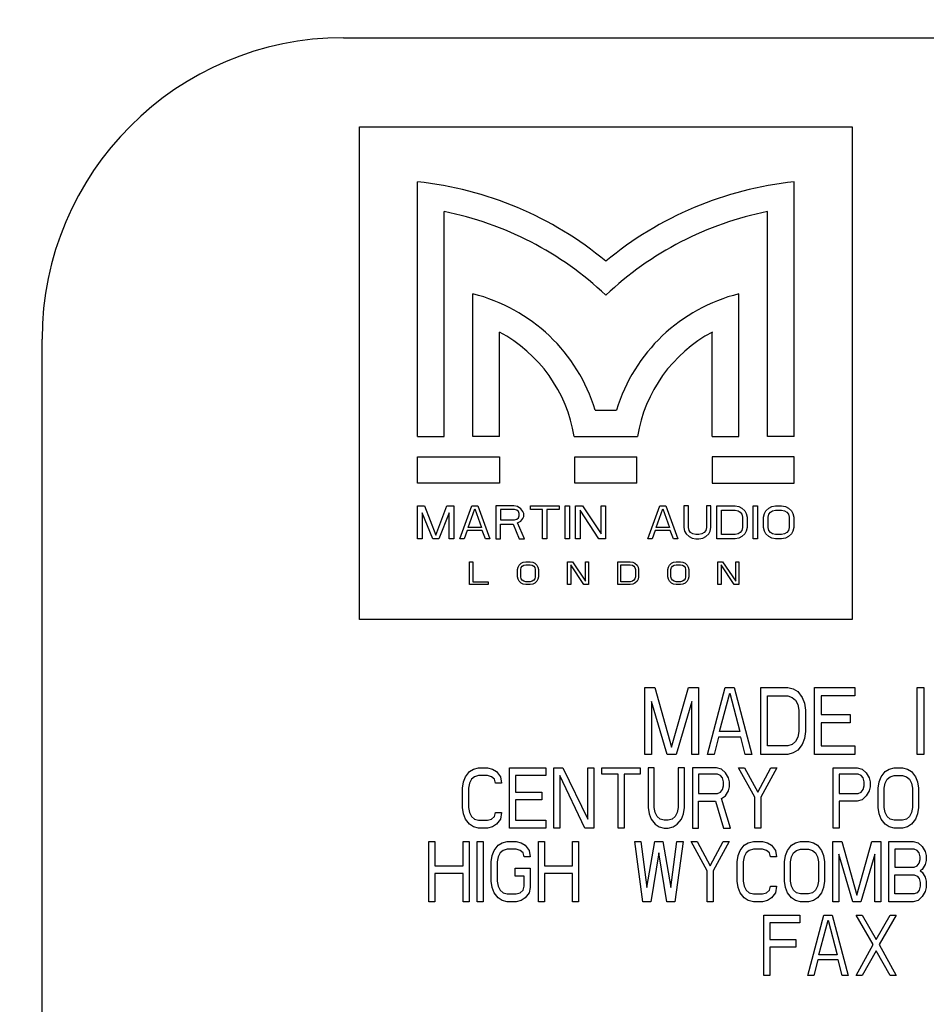
# Model space of a CAD drawing. Extents: x 19868 to 23007, y 281 to 2857.
# Drawn here: x 22697 to 22724, y 1687 to 1717 of the extents above; entities that cross this region are included whole.
import ezdxf

# ---------------------------------------------------------------- set-up
doc = ezdxf.new("R2010")
doc.units = 0
doc.header["$MEASUREMENT"] = 0
doc.layers.get('0').update_dxf_attribs({"linetype": 'CONTINUOUS'})
doc.layers.add('03___PRT_ALL_CURVES', color=7, linetype='CONTINUOUS')

msp = doc.modelspace()

# ---------------------------------------------------------------- linework, layer by layer
at = {"color": 1, "linetype": 'Continuous'}
for p, q in [((22706.474, 1716.245), (22778.474, 1716.245)), ((22716.474, 1716.245), (22768.474, 1716.245)), ((22697.474, 1640.246), (22697.474, 1707.245))]:
    msp.add_line(p, q, dxfattribs=at)
msp.add_arc((22706.474, 1707.245), 9, 90, 180, dxfattribs=at)
msp.add_open_spline([(22672.474, 1707.245), (22672.477, 1711.667), (22674.243, 1720.607), (22681.811, 1731.909), (22693.111, 1739.477), (22702.053, 1741.243), (22706.474, 1741.244)], degree=3, knots=[0, 0, 0, 0, 0.249983, 0.499995, 0.75001, 1, 1, 1, 1], dxfattribs=at)
at = {"layer": '03___PRT_ALL_CURVES', "color": 1, "linetype": 'Continuous'}
for p, q in [((22706.954, 1698.873), (22706.954, 1713.583)), ((22706.954, 1713.583), (22721.664, 1713.583)), ((22721.664, 1713.583), (22721.664, 1698.873)), ((22708.689, 1704.333), (22708.689, 1711.943)), ((22719.929, 1704.333), (22719.929, 1711.943)), ((22709.479, 1704.333), (22709.479, 1711.053)), ((22719.139, 1704.333), (22719.139, 1711.053)), ((22710.339, 1704.333), (22710.339, 1708.593)), ((22718.279, 1704.333), (22718.279, 1708.593)), ((22711.129, 1704.333), (22711.129, 1707.453)), ((22717.489, 1704.333), (22717.489, 1707.453)), ((22713.989, 1705.123), (22714.629, 1705.123)), ((22708.689, 1704.333), (22709.479, 1704.333)), ((22711.129, 1704.333), (22710.339, 1704.333)), ((22713.364, 1704.333), (22715.254, 1704.333)), ((22717.489, 1704.333), (22718.279, 1704.333)), ((22719.929, 1704.333), (22719.139, 1704.333)), ((22708.689, 1702.943), (22708.689, 1703.733)), ((22708.689, 1703.733), (22711.129, 1703.733)), ((22711.129, 1703.733), (22711.129, 1702.943)), ((22713.379, 1702.943), (22713.379, 1703.733)), ((22713.379, 1703.733), (22715.239, 1703.733)), ((22715.239, 1702.943), (22715.239, 1703.733)), ((22717.489, 1703.733), (22717.489, 1702.943)), ((22719.929, 1703.733), (22717.489, 1703.733)), ((22719.929, 1702.943), (22719.929, 1703.733)), ((22711.129, 1702.943), (22708.689, 1702.943)), ((22715.239, 1702.943), (22713.379, 1702.943)), ((22717.489, 1702.943), (22719.929, 1702.943)), ((22708.689, 1701.283), (22708.689, 1702.263)), ((22708.689, 1702.263), (22708.891, 1702.263)), ((22708.891, 1702.263), (22709.228, 1701.388)), ((22709.228, 1701.388), (22709.565, 1702.263)), ((22709.565, 1702.263), (22709.767, 1702.263)), ((22709.767, 1702.263), (22709.767, 1701.283)), ((22709.947, 1701.283), (22710.306, 1702.263)), ((22710.194, 1701.617), (22710.396, 1702.18)), ((22710.306, 1702.263), (22710.486, 1702.263)), ((22710.396, 1702.18), (22710.598, 1701.617)), ((22710.486, 1702.263), (22710.845, 1701.283)), ((22711.025, 1702.263), (22711.025, 1701.283)), ((22711.564, 1702.263), (22711.025, 1702.263)), ((22711.676, 1702.243), (22711.564, 1702.263)), ((22711.766, 1702.18), (22711.676, 1702.243)), ((22711.834, 1702.097), (22711.766, 1702.18)), ((22712.058, 1702.159), (22712.058, 1702.263)), ((22712.058, 1702.263), (22712.912, 1702.263)), ((22712.912, 1702.263), (22712.912, 1702.159)), ((22713.091, 1701.283), (22713.091, 1702.263)), ((22713.091, 1702.263), (22713.226, 1702.263)), ((22713.226, 1702.263), (22713.226, 1701.283)), ((22713.406, 1701.283), (22713.406, 1702.263)), ((22713.406, 1702.263), (22713.608, 1702.263)), ((22713.608, 1702.263), (22714.169, 1701.429)), ((22714.169, 1701.429), (22714.169, 1702.263)), ((22714.169, 1702.263), (22714.304, 1702.263)), ((22714.304, 1702.263), (22714.304, 1701.283)), ((22715.562, 1701.283), (22715.921, 1702.263)), ((22715.809, 1701.617), (22716.011, 1702.18)), ((22715.921, 1702.263), (22716.101, 1702.263)), ((22716.011, 1702.18), (22716.213, 1701.617)), ((22716.101, 1702.263), (22716.46, 1701.283)), ((22716.64, 1702.263), (22716.64, 1701.617)), ((22716.774, 1702.263), (22716.64, 1702.263)), ((22716.774, 1701.617), (22716.774, 1702.263)), ((22717.313, 1702.263), (22717.313, 1701.617)), ((22717.448, 1702.263), (22717.313, 1702.263)), ((22717.448, 1701.617), (22717.448, 1702.263)), ((22717.628, 1701.283), (22717.628, 1702.263)), ((22717.628, 1702.263), (22718.167, 1702.263)), ((22718.167, 1702.263), (22718.279, 1702.243)), ((22718.279, 1702.243), (22718.369, 1702.201)), ((22718.369, 1702.201), (22718.459, 1702.117)), ((22718.706, 1701.283), (22718.706, 1702.263)), ((22718.706, 1702.263), (22718.841, 1702.263)), ((22718.841, 1702.263), (22718.841, 1701.283)), ((22719.088, 1702.117), (22719.177, 1702.201)), ((22719.177, 1702.201), (22719.267, 1702.243)), ((22719.267, 1702.243), (22719.38, 1702.263)), ((22719.38, 1702.263), (22719.559, 1702.263)), ((22719.559, 1702.263), (22719.671, 1702.243)), ((22719.671, 1702.243), (22719.761, 1702.201)), ((22719.761, 1702.201), (22719.851, 1702.117)), ((22708.824, 1702.055), (22708.824, 1701.283)), ((22709.139, 1701.283), (22708.824, 1702.055)), ((22709.633, 1702.055), (22709.318, 1701.283)), ((22709.633, 1701.283), (22709.633, 1702.055)), ((22711.16, 1702.159), (22711.16, 1701.846)), ((22711.586, 1702.159), (22711.16, 1702.159)), ((22711.654, 1702.138), (22711.586, 1702.159)), ((22711.699, 1702.097), (22711.654, 1702.138)), ((22711.654, 1701.867), (22711.699, 1701.909)), ((22711.721, 1702.034), (22711.699, 1702.097)), ((22711.699, 1701.909), (22711.721, 1701.971)), ((22711.721, 1701.971), (22711.721, 1702.034)), ((22711.766, 1701.805), (22711.834, 1701.888)), ((22711.856, 1702.034), (22711.834, 1702.097)), ((22711.834, 1701.888), (22711.856, 1701.951)), ((22711.856, 1701.951), (22711.856, 1702.034)), ((22712.417, 1702.159), (22712.058, 1702.159)), ((22712.417, 1701.283), (22712.417, 1702.159)), ((22712.552, 1702.159), (22712.552, 1701.283)), ((22712.912, 1702.159), (22712.552, 1702.159)), ((22713.54, 1702.138), (22713.54, 1701.283)), ((22714.102, 1701.283), (22713.54, 1702.138)), ((22717.763, 1701.408), (22717.763, 1702.138)), ((22717.763, 1702.138), (22718.167, 1702.138)), ((22718.167, 1702.138), (22718.257, 1702.117)), ((22718.257, 1702.117), (22718.324, 1702.076)), ((22718.324, 1702.076), (22718.369, 1702.013)), ((22718.369, 1702.013), (22718.391, 1701.93)), ((22718.391, 1701.93), (22718.391, 1701.617)), ((22718.459, 1702.117), (22718.504, 1702.034)), ((22718.504, 1702.034), (22718.526, 1701.93)), ((22718.526, 1701.93), (22718.526, 1701.617)), ((22719.02, 1701.93), (22719.043, 1702.034)), ((22719.02, 1701.617), (22719.02, 1701.93)), ((22719.043, 1702.034), (22719.088, 1702.117)), ((22719.155, 1701.93), (22719.177, 1702.013)), ((22719.155, 1701.617), (22719.155, 1701.93)), ((22719.177, 1702.013), (22719.222, 1702.076)), ((22719.222, 1702.076), (22719.29, 1702.117)), ((22719.29, 1702.117), (22719.38, 1702.138)), ((22719.38, 1702.138), (22719.559, 1702.138)), ((22719.559, 1702.138), (22719.649, 1702.117)), ((22719.649, 1702.117), (22719.716, 1702.076)), ((22719.716, 1702.076), (22719.761, 1702.013)), ((22719.761, 1702.013), (22719.784, 1701.93)), ((22719.784, 1701.93), (22719.784, 1701.617)), ((22719.851, 1702.117), (22719.896, 1702.034)), ((22719.896, 1702.034), (22719.919, 1701.93)), ((22719.919, 1701.93), (22719.919, 1701.617)), ((22710.598, 1701.617), (22710.194, 1701.617)), ((22711.16, 1701.846), (22711.586, 1701.846)), ((22711.16, 1701.283), (22711.16, 1701.721)), ((22711.16, 1701.721), (22711.542, 1701.721)), ((22711.542, 1701.721), (22711.721, 1701.283)), ((22711.586, 1701.846), (22711.654, 1701.867)), ((22711.676, 1701.763), (22711.766, 1701.805)), ((22711.878, 1701.283), (22711.676, 1701.763)), ((22716.213, 1701.617), (22715.809, 1701.617)), ((22716.64, 1701.617), (22716.662, 1701.513)), ((22716.797, 1701.534), (22716.774, 1701.617)), ((22717.313, 1701.617), (22717.291, 1701.534)), ((22717.426, 1701.513), (22717.448, 1701.617)), ((22718.391, 1701.617), (22718.369, 1701.534)), ((22718.526, 1701.617), (22718.504, 1701.513)), ((22719.043, 1701.513), (22719.02, 1701.617)), ((22719.177, 1701.534), (22719.155, 1701.617)), ((22719.784, 1701.617), (22719.761, 1701.534)), ((22719.919, 1701.617), (22719.896, 1701.513)), ((22710.172, 1701.534), (22710.082, 1701.283)), ((22710.621, 1701.534), (22710.172, 1701.534)), ((22710.711, 1701.283), (22710.621, 1701.534)), ((22715.786, 1701.534), (22715.696, 1701.283)), ((22716.235, 1701.534), (22715.786, 1701.534)), ((22716.325, 1701.283), (22716.235, 1701.534)), ((22716.662, 1701.513), (22716.707, 1701.429)), ((22716.707, 1701.429), (22716.797, 1701.346)), ((22716.842, 1701.471), (22716.797, 1701.534)), ((22716.797, 1701.346), (22716.887, 1701.304)), ((22716.909, 1701.429), (22716.842, 1701.471)), ((22716.887, 1701.304), (22716.999, 1701.283)), ((22716.999, 1701.408), (22716.909, 1701.429)), ((22717.089, 1701.408), (22716.999, 1701.408)), ((22717.179, 1701.429), (22717.089, 1701.408)), ((22717.089, 1701.283), (22717.201, 1701.304)), ((22717.246, 1701.471), (22717.179, 1701.429)), ((22717.201, 1701.304), (22717.291, 1701.346)), ((22717.291, 1701.534), (22717.246, 1701.471)), ((22717.291, 1701.346), (22717.381, 1701.429)), ((22717.381, 1701.429), (22717.426, 1701.513)), ((22718.167, 1701.408), (22717.763, 1701.408)), ((22718.257, 1701.429), (22718.167, 1701.408)), ((22718.279, 1701.304), (22718.167, 1701.283)), ((22718.324, 1701.471), (22718.257, 1701.429)), ((22718.369, 1701.346), (22718.279, 1701.304)), ((22718.369, 1701.534), (22718.324, 1701.471)), ((22718.459, 1701.429), (22718.369, 1701.346)), ((22718.504, 1701.513), (22718.459, 1701.429)), ((22719.088, 1701.429), (22719.043, 1701.513)), ((22719.177, 1701.346), (22719.088, 1701.429)), ((22719.222, 1701.471), (22719.177, 1701.534)), ((22719.267, 1701.304), (22719.177, 1701.346)), ((22719.29, 1701.429), (22719.222, 1701.471)), ((22719.38, 1701.283), (22719.267, 1701.304)), ((22719.38, 1701.408), (22719.29, 1701.429)), ((22719.559, 1701.408), (22719.38, 1701.408)), ((22719.649, 1701.429), (22719.559, 1701.408)), ((22719.671, 1701.304), (22719.559, 1701.283)), ((22719.716, 1701.471), (22719.649, 1701.429)), ((22719.761, 1701.346), (22719.671, 1701.304)), ((22719.761, 1701.534), (22719.716, 1701.471)), ((22719.851, 1701.429), (22719.761, 1701.346)), ((22719.896, 1701.513), (22719.851, 1701.429)), ((22708.824, 1701.283), (22708.689, 1701.283)), ((22709.318, 1701.283), (22709.139, 1701.283)), ((22709.767, 1701.283), (22709.633, 1701.283)), ((22710.082, 1701.283), (22709.947, 1701.283)), ((22710.845, 1701.283), (22710.711, 1701.283)), ((22711.025, 1701.283), (22711.16, 1701.283)), ((22711.721, 1701.283), (22711.878, 1701.283)), ((22712.552, 1701.283), (22712.417, 1701.283)), ((22713.226, 1701.283), (22713.091, 1701.283)), ((22713.54, 1701.283), (22713.406, 1701.283)), ((22714.304, 1701.283), (22714.102, 1701.283)), ((22715.696, 1701.283), (22715.562, 1701.283)), ((22716.46, 1701.283), (22716.325, 1701.283)), ((22716.999, 1701.283), (22717.089, 1701.283)), ((22718.167, 1701.283), (22717.628, 1701.283)), ((22718.841, 1701.283), (22718.706, 1701.283)), ((22719.559, 1701.283), (22719.38, 1701.283)), ((22710.239, 1699.913), (22710.239, 1700.593)), ((22710.239, 1700.593), (22710.333, 1700.593)), ((22710.333, 1700.593), (22710.333, 1700)), ((22711.673, 1700.362), (22711.689, 1700.434)), ((22711.689, 1700.434), (22711.72, 1700.492)), ((22711.72, 1700.492), (22711.782, 1700.55)), ((22711.767, 1700.362), (22711.782, 1700.42)), ((22711.782, 1700.55), (22711.844, 1700.579)), ((22711.782, 1700.42), (22711.813, 1700.463)), ((22711.813, 1700.463), (22711.86, 1700.492)), ((22711.844, 1700.579), (22711.922, 1700.593)), ((22711.86, 1700.492), (22711.922, 1700.507)), ((22711.922, 1700.593), (22712.047, 1700.593)), ((22711.922, 1700.507), (22712.047, 1700.507)), ((22712.047, 1700.593), (22712.125, 1700.579)), ((22712.047, 1700.507), (22712.109, 1700.492)), ((22712.109, 1700.492), (22712.156, 1700.463)), ((22712.125, 1700.579), (22712.187, 1700.55)), ((22712.156, 1700.463), (22712.187, 1700.42)), ((22712.187, 1700.55), (22712.25, 1700.492)), ((22712.187, 1700.42), (22712.203, 1700.362)), ((22712.25, 1700.492), (22712.281, 1700.434)), ((22712.281, 1700.434), (22712.296, 1700.362)), ((22713.169, 1699.913), (22713.169, 1700.593)), ((22713.169, 1700.593), (22713.309, 1700.593)), ((22713.263, 1700.507), (22713.263, 1699.913)), ((22713.652, 1699.913), (22713.263, 1700.507)), ((22713.309, 1700.593), (22713.699, 1700.015)), ((22713.699, 1700.015), (22713.699, 1700.593)), ((22713.699, 1700.593), (22713.792, 1700.593)), ((22713.792, 1700.593), (22713.792, 1699.913)), ((22714.665, 1699.913), (22714.665, 1700.593)), ((22714.665, 1700.593), (22715.039, 1700.593)), ((22714.759, 1700), (22714.759, 1700.507)), ((22714.759, 1700.507), (22715.039, 1700.507)), ((22715.039, 1700.593), (22715.117, 1700.579)), ((22715.039, 1700.507), (22715.101, 1700.492)), ((22715.101, 1700.492), (22715.148, 1700.463)), ((22715.117, 1700.579), (22715.179, 1700.55)), ((22715.148, 1700.463), (22715.179, 1700.42)), ((22715.179, 1700.55), (22715.242, 1700.492)), ((22715.179, 1700.42), (22715.195, 1700.362)), ((22715.242, 1700.492), (22715.273, 1700.434)), ((22715.273, 1700.434), (22715.288, 1700.362)), ((22716.161, 1700.362), (22716.177, 1700.434)), ((22716.177, 1700.434), (22716.208, 1700.492)), ((22716.208, 1700.492), (22716.27, 1700.55)), ((22716.255, 1700.362), (22716.27, 1700.42)), ((22716.27, 1700.55), (22716.332, 1700.579)), ((22716.27, 1700.42), (22716.301, 1700.463)), ((22716.301, 1700.463), (22716.348, 1700.492)), ((22716.332, 1700.579), (22716.41, 1700.593)), ((22716.348, 1700.492), (22716.41, 1700.507)), ((22716.41, 1700.593), (22716.535, 1700.593)), ((22716.41, 1700.507), (22716.535, 1700.507)), ((22716.535, 1700.593), (22716.613, 1700.579)), ((22716.535, 1700.507), (22716.597, 1700.492)), ((22716.597, 1700.492), (22716.644, 1700.463)), ((22716.613, 1700.579), (22716.675, 1700.55)), ((22716.644, 1700.463), (22716.675, 1700.42)), ((22716.675, 1700.55), (22716.738, 1700.492)), ((22716.675, 1700.42), (22716.691, 1700.362)), ((22716.738, 1700.492), (22716.769, 1700.434)), ((22716.769, 1700.434), (22716.784, 1700.362)), ((22717.657, 1699.913), (22717.657, 1700.593)), ((22717.657, 1700.593), (22717.797, 1700.593)), ((22717.751, 1700.507), (22717.751, 1699.913)), ((22718.14, 1699.913), (22717.751, 1700.507)), ((22717.797, 1700.593), (22718.187, 1700.015)), ((22718.187, 1700.015), (22718.187, 1700.593)), ((22718.187, 1700.593), (22718.28, 1700.593)), ((22718.28, 1700.593), (22718.28, 1699.913)), ((22711.673, 1700.145), (22711.673, 1700.362)), ((22711.689, 1700.073), (22711.673, 1700.145)), ((22711.767, 1700.145), (22711.767, 1700.362)), ((22711.782, 1700.087), (22711.767, 1700.145)), ((22712.203, 1700.145), (22712.187, 1700.087)), ((22712.203, 1700.362), (22712.203, 1700.145)), ((22712.296, 1700.145), (22712.281, 1700.073)), ((22712.296, 1700.362), (22712.296, 1700.145)), ((22715.195, 1700.145), (22715.179, 1700.087)), ((22715.195, 1700.362), (22715.195, 1700.145)), ((22715.288, 1700.145), (22715.273, 1700.073)), ((22715.288, 1700.362), (22715.288, 1700.145)), ((22716.161, 1700.145), (22716.161, 1700.362)), ((22716.177, 1700.073), (22716.161, 1700.145)), ((22716.255, 1700.145), (22716.255, 1700.362)), ((22716.27, 1700.087), (22716.255, 1700.145)), ((22716.691, 1700.145), (22716.675, 1700.087)), ((22716.691, 1700.362), (22716.691, 1700.145)), ((22716.784, 1700.145), (22716.769, 1700.073)), ((22716.784, 1700.362), (22716.784, 1700.145)), ((22710.8, 1699.913), (22710.239, 1699.913)), ((22710.333, 1700), (22710.8, 1700)), ((22710.8, 1700), (22710.8, 1699.913)), ((22711.72, 1700.015), (22711.689, 1700.073)), ((22711.782, 1699.957), (22711.72, 1700.015)), ((22711.813, 1700.044), (22711.782, 1700.087)), ((22711.844, 1699.928), (22711.782, 1699.957)), ((22711.86, 1700.015), (22711.813, 1700.044)), ((22711.922, 1699.913), (22711.844, 1699.928)), ((22711.922, 1700), (22711.86, 1700.015)), ((22712.047, 1700), (22711.922, 1700)), ((22712.047, 1699.913), (22711.922, 1699.913)), ((22712.109, 1700.015), (22712.047, 1700)), ((22712.125, 1699.928), (22712.047, 1699.913)), ((22712.156, 1700.044), (22712.109, 1700.015)), ((22712.187, 1699.957), (22712.125, 1699.928)), ((22712.187, 1700.087), (22712.156, 1700.044)), ((22712.25, 1700.015), (22712.187, 1699.957)), ((22712.281, 1700.073), (22712.25, 1700.015)), ((22713.263, 1699.913), (22713.169, 1699.913)), ((22713.792, 1699.913), (22713.652, 1699.913)), ((22715.039, 1699.913), (22714.665, 1699.913)), ((22715.039, 1700), (22714.759, 1700)), ((22715.101, 1700.015), (22715.039, 1700)), ((22715.117, 1699.928), (22715.039, 1699.913)), ((22715.148, 1700.044), (22715.101, 1700.015)), ((22715.179, 1699.957), (22715.117, 1699.928)), ((22715.179, 1700.087), (22715.148, 1700.044)), ((22715.242, 1700.015), (22715.179, 1699.957)), ((22715.273, 1700.073), (22715.242, 1700.015)), ((22716.208, 1700.015), (22716.177, 1700.073)), ((22716.27, 1699.957), (22716.208, 1700.015)), ((22716.301, 1700.044), (22716.27, 1700.087)), ((22716.332, 1699.928), (22716.27, 1699.957)), ((22716.348, 1700.015), (22716.301, 1700.044)), ((22716.41, 1699.913), (22716.332, 1699.928)), ((22716.41, 1700), (22716.348, 1700.015)), ((22716.535, 1700), (22716.41, 1700)), ((22716.535, 1699.913), (22716.41, 1699.913)), ((22716.597, 1700.015), (22716.535, 1700)), ((22716.613, 1699.928), (22716.535, 1699.913)), ((22716.644, 1700.044), (22716.597, 1700.015)), ((22716.675, 1699.957), (22716.613, 1699.928)), ((22716.675, 1700.087), (22716.644, 1700.044)), ((22716.738, 1700.015), (22716.675, 1699.957)), ((22716.769, 1700.073), (22716.738, 1700.015)), ((22717.751, 1699.913), (22717.657, 1699.913)), ((22718.28, 1699.913), (22718.14, 1699.913)), ((22721.664, 1698.873), (22706.954, 1698.873)), ((22715.474, 1694.845), (22715.474, 1696.845)), ((22715.474, 1696.845), (22715.774, 1696.845)), ((22715.774, 1696.845), (22716.274, 1695.058)), ((22716.274, 1695.058), (22716.774, 1696.845)), ((22716.774, 1696.845), (22717.074, 1696.845)), ((22717.074, 1696.845), (22717.074, 1694.845)), ((22717.341, 1694.845), (22717.874, 1696.845)), ((22717.708, 1695.526), (22718.008, 1696.675)), ((22717.874, 1696.845), (22718.141, 1696.845)), ((22718.008, 1696.675), (22718.308, 1695.526)), ((22718.141, 1696.845), (22718.674, 1694.845)), ((22718.941, 1694.845), (22718.941, 1696.845)), ((22718.941, 1696.845), (22719.741, 1696.845)), ((22719.141, 1695.1), (22719.141, 1696.59)), ((22719.141, 1696.59), (22719.741, 1696.59)), ((22719.741, 1696.845), (22719.908, 1696.802)), ((22719.741, 1696.59), (22719.874, 1696.547)), ((22719.908, 1696.802), (22720.041, 1696.717)), ((22720.041, 1696.717), (22720.174, 1696.547)), ((22720.541, 1694.845), (22720.541, 1696.845)), ((22720.541, 1696.845), (22721.741, 1696.845)), ((22720.741, 1696.59), (22720.741, 1696.037)), ((22721.741, 1696.59), (22720.741, 1696.59)), ((22721.741, 1696.845), (22721.741, 1696.59)), ((22723.608, 1694.845), (22723.608, 1696.845)), ((22723.608, 1696.845), (22723.808, 1696.845)), ((22723.808, 1696.845), (22723.808, 1694.845)), ((22715.674, 1696.42), (22715.674, 1694.845)), ((22716.141, 1694.845), (22715.674, 1696.42)), ((22716.874, 1696.42), (22716.408, 1694.845)), ((22716.874, 1694.845), (22716.874, 1696.42)), ((22719.874, 1696.547), (22719.974, 1696.462)), ((22719.974, 1696.462), (22720.041, 1696.334)), ((22720.041, 1696.334), (22720.074, 1696.164)), ((22720.174, 1696.547), (22720.241, 1696.377)), ((22720.241, 1696.377), (22720.274, 1696.164)), ((22720.074, 1696.164), (22720.074, 1695.526)), ((22720.274, 1696.164), (22720.274, 1695.526)), ((22720.741, 1696.037), (22721.608, 1696.037)), ((22721.608, 1696.037), (22721.608, 1695.781)), ((22720.741, 1695.781), (22720.741, 1695.1)), ((22721.608, 1695.781), (22720.741, 1695.781)), ((22718.308, 1695.526), (22717.708, 1695.526)), ((22720.074, 1695.526), (22720.041, 1695.356)), ((22720.274, 1695.526), (22720.241, 1695.313)), ((22717.674, 1695.356), (22717.541, 1694.845)), ((22718.341, 1695.356), (22717.674, 1695.356)), ((22718.474, 1694.845), (22718.341, 1695.356)), ((22719.874, 1695.143), (22719.741, 1695.1)), ((22719.974, 1695.228), (22719.874, 1695.143)), ((22720.041, 1695.356), (22719.974, 1695.228)), ((22720.174, 1695.143), (22720.041, 1694.973)), ((22720.241, 1695.313), (22720.174, 1695.143)), ((22715.674, 1694.845), (22715.474, 1694.845)), ((22716.408, 1694.845), (22716.141, 1694.845)), ((22717.074, 1694.845), (22716.874, 1694.845)), ((22717.541, 1694.845), (22717.341, 1694.845)), ((22718.674, 1694.845), (22718.474, 1694.845)), ((22719.741, 1694.845), (22718.941, 1694.845)), ((22719.741, 1695.1), (22719.141, 1695.1)), ((22719.908, 1694.888), (22719.741, 1694.845)), ((22720.041, 1694.973), (22719.908, 1694.888)), ((22721.741, 1694.845), (22720.541, 1694.845)), ((22720.741, 1695.1), (22721.741, 1695.1)), ((22721.741, 1695.1), (22721.741, 1694.845)), ((22723.808, 1694.845), (22723.608, 1694.845)), ((22710.114, 1694.177), (22710.234, 1694.33)), ((22710.234, 1694.33), (22710.354, 1694.407)), ((22710.354, 1694.407), (22710.504, 1694.445)), ((22710.504, 1694.445), (22710.774, 1694.445)), ((22710.774, 1694.445), (22710.924, 1694.407)), ((22710.924, 1694.407), (22711.044, 1694.33)), ((22711.044, 1694.33), (22711.164, 1694.177)), ((22711.434, 1692.645), (22711.434, 1694.445)), ((22711.434, 1694.445), (22712.514, 1694.445)), ((22712.514, 1694.445), (22712.514, 1694.215)), ((22712.754, 1692.645), (22712.754, 1694.445)), ((22712.754, 1694.445), (22713.024, 1694.445)), ((22713.024, 1694.445), (22713.774, 1692.913)), ((22713.774, 1692.913), (22713.774, 1694.445)), ((22713.774, 1694.445), (22713.954, 1694.445)), ((22713.954, 1694.445), (22713.954, 1692.645)), ((22714.194, 1694.254), (22714.194, 1694.445)), ((22714.194, 1694.445), (22715.334, 1694.445)), ((22714.674, 1694.254), (22714.194, 1694.254)), ((22714.674, 1692.645), (22714.674, 1694.254)), ((22714.854, 1694.254), (22714.854, 1692.645)), ((22715.334, 1694.254), (22714.854, 1694.254)), ((22715.334, 1694.445), (22715.334, 1694.254)), ((22715.574, 1694.445), (22715.574, 1693.258)), ((22715.754, 1694.445), (22715.574, 1694.445)), ((22715.754, 1693.258), (22715.754, 1694.445)), ((22716.474, 1694.445), (22716.474, 1693.258)), ((22716.654, 1694.445), (22716.474, 1694.445)), ((22716.654, 1693.258), (22716.654, 1694.445)), ((22716.894, 1694.445), (22716.894, 1692.645)), ((22717.614, 1694.445), (22716.894, 1694.445)), ((22717.074, 1694.254), (22717.074, 1693.679)), ((22717.644, 1694.254), (22717.074, 1694.254)), ((22717.764, 1694.407), (22717.614, 1694.445)), ((22717.734, 1694.215), (22717.644, 1694.254)), ((22717.884, 1694.292), (22717.764, 1694.407)), ((22717.974, 1694.139), (22717.884, 1694.292)), ((22718.754, 1693.564), (22718.274, 1694.445)), ((22718.274, 1694.445), (22718.454, 1694.445)), ((22718.454, 1694.445), (22718.844, 1693.717)), ((22718.844, 1693.717), (22719.234, 1694.445)), ((22719.414, 1694.445), (22718.934, 1693.564)), ((22719.234, 1694.445), (22719.414, 1694.445)), ((22721.094, 1692.645), (22721.094, 1694.445)), ((22721.094, 1694.445), (22721.814, 1694.445)), ((22721.274, 1694.254), (22721.274, 1693.679)), ((22721.844, 1694.254), (22721.274, 1694.254)), ((22721.814, 1694.445), (22721.964, 1694.407)), ((22721.934, 1694.215), (22721.844, 1694.254)), ((22721.964, 1694.407), (22722.084, 1694.292)), ((22722.084, 1694.292), (22722.174, 1694.139)), ((22722.534, 1694.177), (22722.654, 1694.33)), ((22722.654, 1694.33), (22722.774, 1694.407)), ((22722.774, 1694.407), (22722.924, 1694.445)), ((22722.924, 1694.445), (22723.164, 1694.445)), ((22723.164, 1694.445), (22723.314, 1694.407)), ((22723.314, 1694.407), (22723.434, 1694.33)), ((22723.434, 1694.33), (22723.554, 1694.177)), ((22710.024, 1693.832), (22710.054, 1694.024)), ((22710.054, 1694.024), (22710.114, 1694.177)), ((22710.234, 1693.985), (22710.204, 1693.832)), ((22710.294, 1694.1), (22710.234, 1693.985)), ((22710.384, 1694.177), (22710.294, 1694.1)), ((22710.504, 1694.215), (22710.384, 1694.177)), ((22710.774, 1694.215), (22710.504, 1694.215)), ((22710.894, 1694.177), (22710.774, 1694.215)), ((22710.984, 1694.1), (22710.894, 1694.177)), ((22711.014, 1693.985), (22710.984, 1694.1)), ((22711.194, 1693.985), (22711.014, 1693.985)), ((22711.164, 1694.177), (22711.194, 1693.985)), ((22711.614, 1694.215), (22711.614, 1693.717)), ((22712.514, 1694.215), (22711.614, 1694.215)), ((22712.934, 1694.215), (22712.934, 1692.645)), ((22713.684, 1692.645), (22712.934, 1694.215)), ((22717.794, 1694.139), (22717.734, 1694.215)), ((22717.824, 1694.024), (22717.794, 1694.139)), ((22717.824, 1693.909), (22717.824, 1694.024)), ((22718.004, 1694.024), (22717.974, 1694.139)), ((22718.004, 1693.871), (22718.004, 1694.024)), ((22721.994, 1694.139), (22721.934, 1694.215)), ((22722.024, 1694.024), (22721.994, 1694.139)), ((22722.024, 1693.909), (22722.024, 1694.024)), ((22722.174, 1694.139), (22722.204, 1694.024)), ((22722.204, 1694.024), (22722.204, 1693.871)), ((22722.444, 1693.832), (22722.474, 1694.024)), ((22722.474, 1694.024), (22722.534, 1694.177)), ((22722.624, 1693.832), (22722.654, 1693.985)), ((22722.654, 1693.985), (22722.714, 1694.1)), ((22722.714, 1694.1), (22722.804, 1694.177)), ((22722.804, 1694.177), (22722.924, 1694.215)), ((22722.924, 1694.215), (22723.164, 1694.215)), ((22723.164, 1694.215), (22723.284, 1694.177)), ((22723.284, 1694.177), (22723.374, 1694.1)), ((22723.374, 1694.1), (22723.434, 1693.985)), ((22723.434, 1693.985), (22723.464, 1693.832)), ((22723.554, 1694.177), (22723.614, 1694.024)), ((22723.614, 1694.024), (22723.644, 1693.832)), ((22710.024, 1693.258), (22710.024, 1693.832)), ((22710.204, 1693.832), (22710.204, 1693.258)), ((22711.614, 1693.717), (22712.394, 1693.717)), ((22712.394, 1693.717), (22712.394, 1693.488)), ((22717.074, 1693.679), (22717.644, 1693.679)), ((22717.644, 1693.679), (22717.734, 1693.717)), ((22717.734, 1693.717), (22717.794, 1693.794)), ((22717.794, 1693.794), (22717.824, 1693.909)), ((22717.884, 1693.602), (22717.974, 1693.756)), ((22717.974, 1693.756), (22718.004, 1693.871)), ((22721.274, 1693.679), (22721.844, 1693.679)), ((22721.844, 1693.679), (22721.934, 1693.717)), ((22721.934, 1693.717), (22721.994, 1693.794)), ((22721.994, 1693.794), (22722.024, 1693.909)), ((22722.174, 1693.756), (22722.084, 1693.602)), ((22722.204, 1693.871), (22722.174, 1693.756)), ((22722.444, 1693.258), (22722.444, 1693.832)), ((22722.624, 1693.258), (22722.624, 1693.832)), ((22723.464, 1693.832), (22723.464, 1693.258)), ((22723.644, 1693.832), (22723.644, 1693.258)), ((22711.614, 1693.488), (22711.614, 1692.875)), ((22712.394, 1693.488), (22711.614, 1693.488)), ((22717.074, 1692.645), (22717.074, 1693.449)), ((22717.074, 1693.449), (22717.584, 1693.449)), ((22717.584, 1693.449), (22717.824, 1692.645)), ((22717.764, 1693.526), (22717.884, 1693.602)), ((22718.034, 1692.645), (22717.764, 1693.526)), ((22718.754, 1692.645), (22718.754, 1693.564)), ((22718.934, 1693.564), (22718.934, 1692.645)), ((22721.274, 1693.449), (22721.274, 1692.645)), ((22721.814, 1693.449), (22721.274, 1693.449)), ((22721.964, 1693.488), (22721.814, 1693.449)), ((22722.084, 1693.602), (22721.964, 1693.488)), ((22710.054, 1693.066), (22710.024, 1693.258)), ((22710.114, 1692.913), (22710.054, 1693.066)), ((22710.204, 1693.258), (22710.234, 1693.105)), ((22710.234, 1693.105), (22710.294, 1692.99)), ((22710.984, 1692.99), (22711.014, 1693.105)), ((22711.014, 1693.105), (22711.194, 1693.105)), ((22711.194, 1693.105), (22711.164, 1692.913)), ((22715.574, 1693.258), (22715.604, 1693.066)), ((22715.604, 1693.066), (22715.664, 1692.913)), ((22715.784, 1693.105), (22715.754, 1693.258)), ((22715.844, 1692.99), (22715.784, 1693.105)), ((22716.444, 1693.105), (22716.384, 1692.99)), ((22716.474, 1693.258), (22716.444, 1693.105)), ((22716.564, 1692.913), (22716.624, 1693.066)), ((22716.624, 1693.066), (22716.654, 1693.258)), ((22722.474, 1693.066), (22722.444, 1693.258)), ((22722.534, 1692.913), (22722.474, 1693.066)), ((22722.654, 1693.105), (22722.624, 1693.258)), ((22722.714, 1692.99), (22722.654, 1693.105)), ((22723.434, 1693.105), (22723.374, 1692.99)), ((22723.464, 1693.258), (22723.434, 1693.105)), ((22723.614, 1693.066), (22723.554, 1692.913)), ((22723.644, 1693.258), (22723.614, 1693.066)), ((22710.234, 1692.76), (22710.114, 1692.913)), ((22710.294, 1692.99), (22710.384, 1692.913)), ((22710.384, 1692.913), (22710.504, 1692.875)), ((22710.504, 1692.875), (22710.774, 1692.875)), ((22710.774, 1692.875), (22710.894, 1692.913)), ((22710.894, 1692.913), (22710.984, 1692.99)), ((22711.164, 1692.913), (22711.044, 1692.76)), ((22711.614, 1692.875), (22712.514, 1692.875)), ((22712.514, 1692.875), (22712.514, 1692.645)), ((22715.664, 1692.913), (22715.784, 1692.76)), ((22715.934, 1692.913), (22715.844, 1692.99)), ((22716.054, 1692.875), (22715.934, 1692.913)), ((22716.174, 1692.875), (22716.054, 1692.875)), ((22716.294, 1692.913), (22716.174, 1692.875)), ((22716.384, 1692.99), (22716.294, 1692.913)), ((22716.444, 1692.76), (22716.564, 1692.913)), ((22722.654, 1692.76), (22722.534, 1692.913)), ((22722.804, 1692.913), (22722.714, 1692.99)), ((22722.924, 1692.875), (22722.804, 1692.913)), ((22723.164, 1692.875), (22722.924, 1692.875)), ((22723.284, 1692.913), (22723.164, 1692.875)), ((22723.374, 1692.99), (22723.284, 1692.913)), ((22723.554, 1692.913), (22723.434, 1692.76)), ((22710.354, 1692.683), (22710.234, 1692.76)), ((22710.504, 1692.645), (22710.354, 1692.683)), ((22710.774, 1692.645), (22710.504, 1692.645)), ((22710.924, 1692.683), (22710.774, 1692.645)), ((22711.044, 1692.76), (22710.924, 1692.683)), ((22712.514, 1692.645), (22711.434, 1692.645)), ((22712.934, 1692.645), (22712.754, 1692.645)), ((22713.954, 1692.645), (22713.684, 1692.645)), ((22714.854, 1692.645), (22714.674, 1692.645)), ((22715.784, 1692.76), (22715.904, 1692.683)), ((22715.904, 1692.683), (22716.054, 1692.645)), ((22716.054, 1692.645), (22716.174, 1692.645)), ((22716.174, 1692.645), (22716.324, 1692.683)), ((22716.324, 1692.683), (22716.444, 1692.76)), ((22716.894, 1692.645), (22717.074, 1692.645)), ((22717.824, 1692.645), (22718.034, 1692.645)), ((22718.934, 1692.645), (22718.754, 1692.645)), ((22721.274, 1692.645), (22721.094, 1692.645)), ((22722.774, 1692.683), (22722.654, 1692.76)), ((22722.924, 1692.645), (22722.774, 1692.683)), ((22723.164, 1692.645), (22722.924, 1692.645)), ((22723.314, 1692.683), (22723.164, 1692.645)), ((22723.434, 1692.76), (22723.314, 1692.683)), ((22709.024, 1690.445), (22709.024, 1692.245)), ((22709.024, 1692.245), (22709.204, 1692.245)), ((22709.204, 1692.245), (22709.204, 1691.517)), ((22710.044, 1691.517), (22710.044, 1692.245)), ((22710.044, 1692.245), (22710.224, 1692.245)), ((22710.224, 1692.245), (22710.224, 1690.445)), ((22710.464, 1690.445), (22710.464, 1692.245)), ((22710.464, 1692.245), (22710.644, 1692.245)), ((22710.644, 1692.245), (22710.644, 1690.445)), ((22711.094, 1692.13), (22711.214, 1692.207)), ((22711.214, 1692.207), (22711.364, 1692.245)), ((22711.364, 1692.245), (22711.634, 1692.245)), ((22711.634, 1692.245), (22711.784, 1692.207)), ((22711.784, 1692.207), (22711.904, 1692.13)), ((22712.294, 1690.445), (22712.294, 1692.245)), ((22712.294, 1692.245), (22712.474, 1692.245)), ((22712.474, 1692.245), (22712.474, 1691.517)), ((22713.314, 1691.517), (22713.314, 1692.245)), ((22713.314, 1692.245), (22713.494, 1692.245)), ((22713.494, 1692.245), (22713.494, 1690.445)), ((22715.414, 1690.445), (22715.174, 1692.245)), ((22715.174, 1692.245), (22715.354, 1692.245)), ((22715.354, 1692.245), (22715.534, 1690.866)), ((22715.534, 1690.866), (22715.774, 1692.245)), ((22715.774, 1692.245), (22716.014, 1692.245)), ((22716.014, 1692.245), (22716.254, 1690.866)), ((22716.254, 1690.866), (22716.434, 1692.245)), ((22716.614, 1692.245), (22716.374, 1690.445)), ((22716.434, 1692.245), (22716.614, 1692.245)), ((22717.334, 1691.364), (22716.854, 1692.245)), ((22716.854, 1692.245), (22717.034, 1692.245)), ((22717.034, 1692.245), (22717.424, 1691.517)), ((22717.424, 1691.517), (22717.814, 1692.245)), ((22717.994, 1692.245), (22717.514, 1691.364)), ((22717.814, 1692.245), (22717.994, 1692.245)), ((22718.444, 1692.13), (22718.564, 1692.207)), ((22718.564, 1692.207), (22718.714, 1692.245)), ((22718.714, 1692.245), (22718.984, 1692.245)), ((22718.984, 1692.245), (22719.134, 1692.207)), ((22719.134, 1692.207), (22719.254, 1692.13)), ((22719.854, 1692.13), (22719.974, 1692.207)), ((22719.974, 1692.207), (22720.124, 1692.245)), ((22720.124, 1692.245), (22720.364, 1692.245)), ((22720.364, 1692.245), (22720.514, 1692.207)), ((22720.514, 1692.207), (22720.634, 1692.13)), ((22721.084, 1690.445), (22721.084, 1692.245)), ((22721.084, 1692.245), (22721.354, 1692.245)), ((22721.354, 1692.245), (22721.804, 1690.637)), ((22721.804, 1690.637), (22722.254, 1692.245)), ((22722.254, 1692.245), (22722.524, 1692.245)), ((22722.524, 1692.245), (22722.524, 1690.445)), ((22722.764, 1690.445), (22722.764, 1692.245)), ((22722.764, 1692.245), (22723.484, 1692.245)), ((22723.484, 1692.245), (22723.634, 1692.207)), ((22723.634, 1692.207), (22723.754, 1692.092)), ((22710.914, 1691.824), (22710.974, 1691.977)), ((22710.974, 1691.977), (22711.094, 1692.13)), ((22711.154, 1691.9), (22711.094, 1691.785)), ((22711.244, 1691.977), (22711.154, 1691.9)), ((22711.364, 1692.015), (22711.244, 1691.977)), ((22711.634, 1692.015), (22711.364, 1692.015)), ((22711.754, 1691.977), (22711.634, 1692.015)), ((22711.844, 1691.9), (22711.754, 1691.977)), ((22711.874, 1691.785), (22711.844, 1691.9)), ((22711.904, 1692.13), (22712.024, 1691.977)), ((22712.024, 1691.977), (22712.054, 1691.785)), ((22715.894, 1691.9), (22715.654, 1690.445)), ((22716.134, 1690.445), (22715.894, 1691.9)), ((22718.264, 1691.824), (22718.324, 1691.977)), ((22718.324, 1691.977), (22718.444, 1692.13)), ((22718.504, 1691.9), (22718.444, 1691.785)), ((22718.594, 1691.977), (22718.504, 1691.9)), ((22718.714, 1692.015), (22718.594, 1691.977)), ((22718.984, 1692.015), (22718.714, 1692.015)), ((22719.104, 1691.977), (22718.984, 1692.015)), ((22719.194, 1691.9), (22719.104, 1691.977)), ((22719.224, 1691.785), (22719.194, 1691.9)), ((22719.254, 1692.13), (22719.374, 1691.977)), ((22719.374, 1691.977), (22719.404, 1691.785)), ((22719.674, 1691.824), (22719.734, 1691.977)), ((22719.734, 1691.977), (22719.854, 1692.13)), ((22719.854, 1691.785), (22719.914, 1691.9)), ((22719.914, 1691.9), (22720.004, 1691.977)), ((22720.004, 1691.977), (22720.124, 1692.015)), ((22720.124, 1692.015), (22720.364, 1692.015)), ((22720.364, 1692.015), (22720.484, 1691.977)), ((22720.484, 1691.977), (22720.574, 1691.9)), ((22720.574, 1691.9), (22720.634, 1691.785)), ((22720.634, 1692.13), (22720.754, 1691.977)), ((22720.754, 1691.977), (22720.814, 1691.824)), ((22722.944, 1692.015), (22722.944, 1691.479)), ((22723.514, 1692.015), (22722.944, 1692.015)), ((22723.604, 1691.977), (22723.514, 1692.015)), ((22723.664, 1691.9), (22723.604, 1691.977)), ((22723.694, 1691.785), (22723.664, 1691.9)), ((22723.754, 1692.092), (22723.844, 1691.939)), ((22723.844, 1691.939), (22723.874, 1691.824)), ((22710.884, 1691.632), (22710.914, 1691.824)), ((22710.884, 1691.058), (22710.884, 1691.632)), ((22711.094, 1691.785), (22711.064, 1691.632)), ((22711.064, 1691.632), (22711.064, 1691.058)), ((22712.054, 1691.785), (22711.874, 1691.785)), ((22718.234, 1691.632), (22718.264, 1691.824)), ((22718.234, 1691.058), (22718.234, 1691.632)), ((22718.444, 1691.785), (22718.414, 1691.632)), ((22718.414, 1691.632), (22718.414, 1691.058)), ((22719.404, 1691.785), (22719.224, 1691.785)), ((22719.644, 1691.632), (22719.674, 1691.824)), ((22719.644, 1691.058), (22719.644, 1691.632)), ((22719.824, 1691.632), (22719.854, 1691.785)), ((22719.824, 1691.058), (22719.824, 1691.632)), ((22720.634, 1691.785), (22720.664, 1691.632)), ((22720.664, 1691.632), (22720.664, 1691.058)), ((22720.814, 1691.824), (22720.844, 1691.632)), ((22720.844, 1691.632), (22720.844, 1691.058)), ((22721.264, 1691.862), (22721.264, 1690.445)), ((22721.684, 1690.445), (22721.264, 1691.862)), ((22722.344, 1691.862), (22721.924, 1690.445)), ((22722.344, 1690.445), (22722.344, 1691.862)), ((22723.604, 1691.517), (22723.664, 1691.594)), ((22723.664, 1691.594), (22723.694, 1691.709)), ((22723.694, 1691.709), (22723.694, 1691.785)), ((22723.874, 1691.671), (22723.844, 1691.556)), ((22723.874, 1691.824), (22723.874, 1691.671)), ((22709.204, 1691.517), (22710.044, 1691.517)), ((22711.604, 1691.211), (22711.604, 1691.441)), ((22711.604, 1691.441), (22712.054, 1691.441)), ((22712.054, 1691.441), (22712.054, 1690.866)), ((22712.474, 1691.517), (22713.314, 1691.517)), ((22717.334, 1690.445), (22717.334, 1691.364)), ((22717.514, 1691.364), (22717.514, 1690.445)), ((22722.944, 1691.479), (22723.514, 1691.479)), ((22723.514, 1691.479), (22723.604, 1691.517)), ((22723.754, 1691.402), (22723.694, 1691.364)), ((22723.694, 1691.364), (22723.754, 1691.326)), ((22723.844, 1691.556), (22723.754, 1691.402)), ((22723.754, 1691.326), (22723.844, 1691.173)), ((22709.204, 1691.288), (22709.204, 1690.445)), ((22710.044, 1691.288), (22709.204, 1691.288)), ((22710.044, 1690.445), (22710.044, 1691.288)), ((22710.914, 1690.866), (22710.884, 1691.058)), ((22711.064, 1691.058), (22711.094, 1690.905)), ((22711.874, 1691.211), (22711.604, 1691.211)), ((22711.874, 1690.905), (22711.874, 1691.211)), ((22712.474, 1691.288), (22712.474, 1690.445)), ((22713.314, 1691.288), (22712.474, 1691.288)), ((22713.314, 1690.445), (22713.314, 1691.288)), ((22718.264, 1690.866), (22718.234, 1691.058)), ((22718.414, 1691.058), (22718.444, 1690.905)), ((22719.674, 1690.866), (22719.644, 1691.058)), ((22719.854, 1690.905), (22719.824, 1691.058)), ((22720.664, 1691.058), (22720.634, 1690.905)), ((22720.844, 1691.058), (22720.814, 1690.866)), ((22722.944, 1690.675), (22722.944, 1691.249)), ((22722.944, 1691.249), (22723.514, 1691.249)), ((22723.514, 1691.249), (22723.604, 1691.211)), ((22723.604, 1691.211), (22723.664, 1691.134)), ((22723.664, 1691.134), (22723.694, 1691.02)), ((22723.694, 1691.02), (22723.694, 1690.905)), ((22723.844, 1691.173), (22723.874, 1691.058)), ((22723.874, 1691.058), (22723.874, 1690.866)), ((22710.974, 1690.713), (22710.914, 1690.866)), ((22711.094, 1690.56), (22710.974, 1690.713)), ((22711.094, 1690.905), (22711.154, 1690.79)), ((22711.154, 1690.79), (22711.244, 1690.713)), ((22711.244, 1690.713), (22711.364, 1690.675)), ((22711.634, 1690.675), (22711.754, 1690.713)), ((22711.754, 1690.713), (22711.844, 1690.79)), ((22711.844, 1690.79), (22711.874, 1690.905)), ((22712.024, 1690.713), (22711.904, 1690.56)), ((22712.054, 1690.866), (22712.024, 1690.713)), ((22718.324, 1690.713), (22718.264, 1690.866)), ((22718.444, 1690.56), (22718.324, 1690.713)), ((22718.444, 1690.905), (22718.504, 1690.79)), ((22718.504, 1690.79), (22718.594, 1690.713)), ((22718.594, 1690.713), (22718.714, 1690.675)), ((22718.984, 1690.675), (22719.104, 1690.713)), ((22719.104, 1690.713), (22719.194, 1690.79)), ((22719.194, 1690.79), (22719.224, 1690.905)), ((22719.224, 1690.905), (22719.404, 1690.905)), ((22719.374, 1690.713), (22719.254, 1690.56)), ((22719.404, 1690.905), (22719.374, 1690.713)), ((22719.734, 1690.713), (22719.674, 1690.866)), ((22719.854, 1690.56), (22719.734, 1690.713)), ((22719.914, 1690.79), (22719.854, 1690.905)), ((22720.004, 1690.713), (22719.914, 1690.79)), ((22720.124, 1690.675), (22720.004, 1690.713)), ((22720.484, 1690.713), (22720.364, 1690.675)), ((22720.574, 1690.79), (22720.484, 1690.713)), ((22720.634, 1690.905), (22720.574, 1690.79)), ((22720.754, 1690.713), (22720.634, 1690.56)), ((22720.814, 1690.866), (22720.754, 1690.713)), ((22723.604, 1690.713), (22723.514, 1690.675)), ((22723.664, 1690.79), (22723.604, 1690.713)), ((22723.694, 1690.905), (22723.664, 1690.79)), ((22723.844, 1690.751), (22723.754, 1690.598)), ((22723.874, 1690.866), (22723.844, 1690.751)), ((22709.204, 1690.445), (22709.024, 1690.445)), ((22710.224, 1690.445), (22710.044, 1690.445)), ((22710.644, 1690.445), (22710.464, 1690.445)), ((22711.214, 1690.483), (22711.094, 1690.56)), ((22711.364, 1690.445), (22711.214, 1690.483)), ((22711.364, 1690.675), (22711.634, 1690.675)), ((22711.634, 1690.445), (22711.364, 1690.445)), ((22711.784, 1690.483), (22711.634, 1690.445)), ((22711.904, 1690.56), (22711.784, 1690.483)), ((22712.474, 1690.445), (22712.294, 1690.445)), ((22713.494, 1690.445), (22713.314, 1690.445)), ((22715.654, 1690.445), (22715.414, 1690.445)), ((22716.374, 1690.445), (22716.134, 1690.445)), ((22717.514, 1690.445), (22717.334, 1690.445)), ((22718.564, 1690.483), (22718.444, 1690.56)), ((22718.714, 1690.445), (22718.564, 1690.483)), ((22718.714, 1690.675), (22718.984, 1690.675)), ((22718.984, 1690.445), (22718.714, 1690.445)), ((22719.134, 1690.483), (22718.984, 1690.445)), ((22719.254, 1690.56), (22719.134, 1690.483)), ((22719.974, 1690.483), (22719.854, 1690.56)), ((22720.124, 1690.445), (22719.974, 1690.483)), ((22720.364, 1690.675), (22720.124, 1690.675)), ((22720.364, 1690.445), (22720.124, 1690.445)), ((22720.514, 1690.483), (22720.364, 1690.445)), ((22720.634, 1690.56), (22720.514, 1690.483)), ((22721.264, 1690.445), (22721.084, 1690.445)), ((22721.924, 1690.445), (22721.684, 1690.445)), ((22722.524, 1690.445), (22722.344, 1690.445)), ((22723.484, 1690.445), (22722.764, 1690.445)), ((22723.514, 1690.675), (22722.944, 1690.675)), ((22723.634, 1690.483), (22723.484, 1690.445)), ((22723.754, 1690.598), (22723.634, 1690.483)), ((22719.024, 1688.245), (22719.024, 1690.045)), ((22719.024, 1690.045), (22720.104, 1690.045)), ((22720.104, 1690.045), (22720.104, 1689.815)), ((22720.344, 1688.245), (22720.824, 1690.045)), ((22720.674, 1688.858), (22720.944, 1689.892)), ((22720.824, 1690.045), (22721.064, 1690.045)), ((22720.944, 1689.892), (22721.214, 1688.858)), ((22721.064, 1690.045), (22721.544, 1688.245)), ((22722.294, 1689.164), (22721.784, 1690.045)), ((22721.784, 1690.045), (22721.964, 1690.045)), ((22721.964, 1690.045), (22722.384, 1689.317)), ((22722.384, 1689.317), (22722.804, 1690.045)), ((22722.984, 1690.045), (22722.474, 1689.164)), ((22722.804, 1690.045), (22722.984, 1690.045)), ((22719.204, 1689.815), (22719.204, 1689.317)), ((22720.104, 1689.815), (22719.204, 1689.815)), ((22719.204, 1689.317), (22719.984, 1689.317)), ((22719.984, 1689.317), (22719.984, 1689.088)), ((22719.204, 1689.088), (22719.204, 1688.245)), ((22719.984, 1689.088), (22719.204, 1689.088)), ((22721.784, 1688.245), (22722.294, 1689.164)), ((22722.384, 1688.973), (22721.964, 1688.245)), ((22722.804, 1688.245), (22722.384, 1688.973)), ((22722.474, 1689.164), (22722.984, 1688.245)), ((22720.644, 1688.705), (22720.524, 1688.245)), ((22721.244, 1688.705), (22720.644, 1688.705)), ((22721.214, 1688.858), (22720.674, 1688.858)), ((22721.364, 1688.245), (22721.244, 1688.705)), ((22719.204, 1688.245), (22719.024, 1688.245)), ((22720.524, 1688.245), (22720.344, 1688.245)), ((22721.544, 1688.245), (22721.364, 1688.245)), ((22721.964, 1688.245), (22721.784, 1688.245)), ((22722.984, 1688.245), (22722.804, 1688.245))]:
    msp.add_line(p, q, dxfattribs=at)
for centre, radius, start, end in [((22707.559, 1701.413), 10.59, 50.4043, 83.8749), ((22721.059, 1701.413), 10.59, 96.1251, 129.5957), ((22707.559, 1701.413), 9.829, 46.629, 78.7358), ((22721.059, 1701.413), 9.829, 101.2642, 133.371), ((22709.112, 1703.648), 5.096, 16.8325, 76.0638), ((22719.507, 1703.648), 5.096, 103.9362, 163.1675), ((22709.112, 1703.648), 4.307, 9.1584, 62.0732), ((22719.507, 1703.648), 4.307, 117.9268, 170.8416)]:
    msp.add_arc(centre, radius, start, end, dxfattribs=at)

doc.saveas('drawing.dxf')
